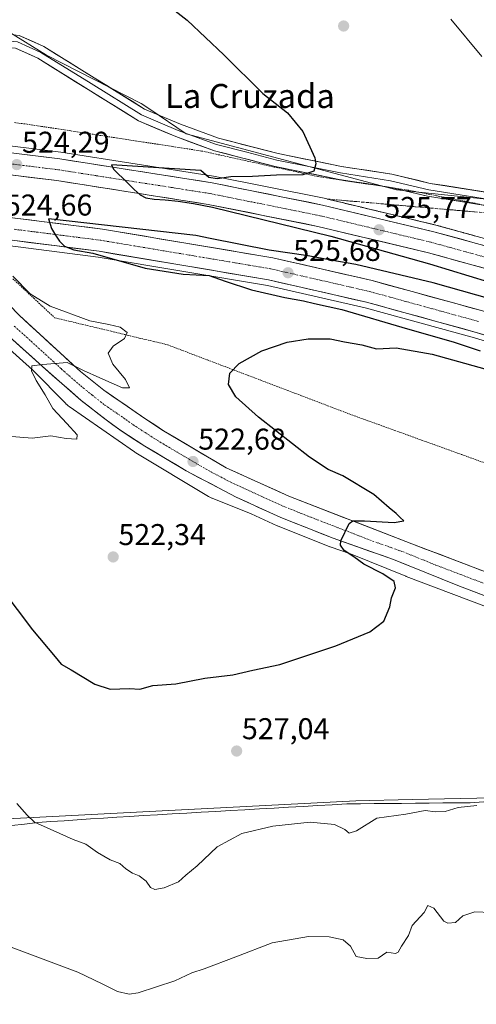
# Model space of a CAD drawing. Units: metres. Extents: x 596954 to 600401, y 4747622 to 4749985.
# Drawn here: x 599914 to 600066, y 4749172 to 4749500 of the extents above; entities that cross this region are included whole.
import ezdxf
from ezdxf.enums import TextEntityAlignment as Align

# ---------------------------------------------------------------- set-up
doc = ezdxf.new("R2010")
doc.units = ezdxf.units.M
doc.header["$MEASUREMENT"] = 0
for name, pattern in [('TRAZO_Y_PUNTO', [1, 0.5, -0.25, 0, -0.25]), ('TRAZOS', [0.75, 0.5, -0.25]), ('TRAZOSX2', [1.5, 1, -0.5])]:
    doc.linetypes.add(name, pattern=pattern)
for name, color, linetype, lineweight in [('Alambrada virtual', 2, 'TRAZOS', 0), ('Arbolado forestal CxS', 92, 'Continuous', 0), ('Arcén (en calzada doble)', 9, 'Continuous', 13), ('Carretera de calzada doble', 1, 'Continuous', 13), ('Carretera de calzada doble Cxs', 1, 'Continuous', 13), ('Carretera de calzada doble eje', 1, 'TRAZO_Y_PUNTO', 0), ('Carretera de calzada única', 19, 'Continuous', 13), ('Carretera de calzada única Cxs', 19, 'Continuous', 13), ('Carretera de calzada única eje', 19, 'TRAZO_Y_PUNTO', 0), ('Carátula', 7, 'Continuous', 5), ('Cultivos herbáceos CxS', 92, 'Continuous', 0), ('Curva de nivel maestra', 36, 'Continuous', 30), ('Curva de nivel normal', 36, 'Continuous', 0), ('Entidad de ámbito territorial', 19, 'Continuous', 0), ('Entidad de ámbito territorial CxS', 92, 'Continuous', 0), ('Layer 0', 7, 'Continuous', 0), ('Núcleo urbano CxS', 19, 'Continuous', 0), ('Punto de cota en terreno', 7, 'Continuous', 0), ('Rótulo de punto de cota en terreno', 19, 'Continuous', 0), ('Talud superficial', 39, 'TRAZOSX2', 0), ('Texto cartográfico', 19, 'Continuous', 0)]:
    doc.layers.add(name, color=color, linetype=linetype, lineweight=lineweight)
doc.styles.add('Arial', font='txt', dxfattribs={"height": 0.2})

# ---------------------------------------------------------------- blocks, each defined once
blk = doc.blocks.new('*U155')
at = {"layer": 'Cultivos herbáceos CxS', "color": 92, "linetype": 'Continuous', "lineweight": 0}
blk.add_polyline3d([(600112.14, 4749533.48, 540.89), (600114.96, 4749488.86, 535.73), (600119.74, 4749441.44, 534.62), (600105.81, 4749436.49, 531.97), (600105.81, 4749436.49, 531.97), (600039.44, 4749443.44, 525.5), (599969.35, 4749462.01, 523.59), (599957.18, 4749470.27, 522.59), (599954.29, 4749472.21, 522.32), (599922.74, 4749488.27, 520.75), (599910.24, 4749496.01, 520.09)], dxfattribs=at)
blk = doc.blocks.new('*U156')
at = {"layer": 'Núcleo urbano CxS', "color": 19, "linetype": 'Continuous', "lineweight": 0}
for points in [[(600104.3779, 4749291.2523, 526.7763), (600042.6637, 4749314.6527, 525.4327), (600042.5129, 4749314.7115, 525.43), (600024.1385, 4749322.1071, 524.8158), (600017.3587, 4749324.4957, 524.4703), (600017.2641, 4749324.5313, 524.4662), (599999.8141, 4749331.4513, 523.9037), (599999.6805, 4749331.5081, 523.9006), (599991.0301, 4749335.4333, 523.5948), (599977.9633, 4749340.6925, 523.0892), (599977.8889, 4749340.7229, 523.0869), (599977.4119, 4749340.9391, 523.071), (599976.9505, 4749341.1859, 523.045), (599976.8331, 4749341.2549, 523.0389), (599952.5935, 4749355.8051, 521.9863), (599952.2661, 4749356.0123, 521.9772), (599952.1445, 4749356.0951, 521.9751), (599930.3349, 4749371.2551, 520.7436), (599930.0307, 4749371.4773, 520.7264), (599929.6261, 4749371.8095, 520.7138), (599929.2441, 4749372.1673, 520.7145), (599929.1931, 4749372.2185, 520.7157), (599918.1141, 4749383.5001, 520.0438), (599908.3461, 4749392.2675, 519.5948)], [(599910.2427, 4749496.0079, 520.091), (599922.7391, 4749488.2717, 520.752), (599954.2895, 4749472.2139, 522.3199), (599957.1767, 4749470.2711, 522.5868), (599969.3461, 4749462.0083, 523.5856), (600039.4405, 4749443.4369, 525.5005), (600105.8113, 4749436.4935, 531.9717)]]:
    blk.add_polyline3d(points, dxfattribs=at)
blk = doc.blocks.new('*U179')
at = {"layer": 'Curva de nivel normal', "color": 36, "linetype": 'Continuous', "lineweight": 0}
blk.add_polyline3d([(600066.22, 4749238.27, 530), (600060.04, 4749237.62, 530), (600055.68, 4749236.32, 530), (600052.39, 4749236.19, 530), (600048.99, 4749236.71, 530), (600042.58, 4749235.48, 530), (600032.86, 4749234.12, 530), (600026.12, 4749229.94, 530), (600023.68, 4749229.09, 530), (600022.26, 4749230.34, 530), (600018.75, 4749232.05, 530), (600010.64, 4749232.82, 530), (599998.24, 4749231.4, 530), (599987.86, 4749228.96, 530), (599979.62, 4749224.54, 530), (599973.04, 4749218.19, 530), (599969.19, 4749215.14, 530), (599966.75, 4749212.89, 530), (599962.04, 4749210.92, 530), (599958.86, 4749210.32, 530), (599957.48, 4749211.01, 530), (599955.95, 4749213.1, 530), (599953.65, 4749214.92, 530), (599951.47, 4749215.8, 530), (599949.22, 4749217.27, 530), (599947.26, 4749219.02, 530), (599944.05, 4749220.27, 530), (599939.78, 4749222.72, 530), (599935.91, 4749225.46, 530), (599931.7, 4749227.01, 530), (599927.24, 4749229.02, 530), (599918.74, 4749232.74, 530), (599916.35, 4749235.14, 530), (599912.93, 4749238.99, 530)], dxfattribs=at)
blk = doc.blocks.new('*U182')
at = {"layer": 'Curva de nivel normal', "color": 36, "linetype": 'Continuous', "lineweight": 0}
blk.add_polyline3d([(599909.23, 4749191.75, 535), (599933.18, 4749182.82, 535), (599941.39, 4749178.96, 535), (599946.43, 4749176.33, 535), (599950.35, 4749175.52, 535), (599953.35, 4749175.9, 535), (599965.55, 4749179.91, 535), (599971.22, 4749182.55, 535), (599975.31, 4749183.87, 535), (599985.93, 4749187.89, 535), (599997.98, 4749192.59, 535), (600010.13, 4749194.64, 535), (600016.96, 4749194.57, 535), (600021.62, 4749193.59, 535), (600024.16, 4749191.47, 535), (600025.96, 4749188, 535), (600029.54, 4749187.39, 535), (600033.33, 4749187.43, 535), (600036.2, 4749189.43, 535), (600039.11, 4749188.99, 535), (600040.02, 4749189.43, 535), (600041.1, 4749191.52, 535), (600043.45, 4749194.98, 535), (600044.66, 4749198.36, 535), (600048.62, 4749202.67, 535), (600049.93, 4749204.96, 535), (600051.91, 4749204.13, 535), (600055.23, 4749199.8, 535), (600056.58, 4749199.12, 535), (600059.13, 4749199.39, 535), (600061.55, 4749201.57, 535), (600065.52, 4749202.89, 535), (600076.39, 4749202.46, 535)], dxfattribs=at)
blk = doc.blocks.new('*U205')
at = {"layer": 'Curva de nivel maestra', "color": 36, "linetype": 'Continuous', "lineweight": 30}
blk.add_polyline3d([(599902.39, 4749317.65, 525), (599918.16, 4749296.86, 525), (599925.62, 4749287.86, 525), (599927.69, 4749285.41, 525), (599930.99, 4749283.5, 525), (599938.92, 4749278.77, 525), (599944.05, 4749277.1, 525), (599950.48, 4749277.28, 525), (599953.88, 4749277.02, 525), (599958.22, 4749278.25, 525), (599965.88, 4749278.84, 525), (599975.55, 4749280.77, 525), (599984.88, 4749281.84, 525), (599991.55, 4749283.38, 525), (600000.55, 4749285.28, 525), (600019.22, 4749291.48, 525), (600030.55, 4749296.18, 525), (600035.24, 4749299.73, 525), (600037.27, 4749304.52, 525), (600037.81, 4749307.52, 525), (600039.14, 4749310.8, 525), (600038.67, 4749312.98, 525), (600034.91, 4749315.52, 525), (600028.57, 4749318.76, 525), (600025.24, 4749321.12, 525), (600022.04, 4749323.3, 525), (600020.83, 4749325.01, 525), (600020.9, 4749326.44, 525), (600023.69, 4749332.28, 525), (600024.91, 4749333.13, 525), (600028.76, 4749333.12, 525), (600038.66, 4749332.54, 525), (600041.92, 4749333.19, 525), (600040.71, 4749334.24, 525), (600039.34, 4749335.6, 525), (600037.05, 4749337.43, 525), (600031.91, 4749341.88, 525), (600021.53, 4749348.17, 525), (600016.62, 4749350.26, 525), (600010.42, 4749354.4, 525), (599993.45, 4749367.65, 525), (599985.9, 4749374.43, 525), (599983.42, 4749378.52, 525), (599983.85, 4749382.34, 525), (599987.03, 4749385.58, 525), (599994.6, 4749389.8, 525), (600003.04, 4749392.7, 525), (600010.01, 4749393.74, 525), (600017.38, 4749393.72, 525), (600022.16, 4749392.82, 525), (600027.92, 4749391.82, 525), (600032.81, 4749390.45, 525), (600039.31, 4749390.79, 525), (600051.29, 4749388.63, 525), (600082.47, 4749380.02, 525)], dxfattribs=at)
blk = doc.blocks.new('5PATER')
at = {"layer": 'Carátula', "linetype": 'Continuous', "lineweight": 5}
h = blk.add_hatch(color=250, dxfattribs=at)
edge = h.paths.add_edge_path()
edge.add_ellipse((0, 0.01), major_axis=(-1.33, -1.34), ratio=0.999422, start_angle=0, end_angle=360)

msp = doc.modelspace()

# ---------------------------------------------------------------- linework, layer by layer
at = {"layer": 'Alambrada virtual', "color": 2, "linetype": 'TRAZOS', "lineweight": 0}
for points in [[(600067.08, 4749438.64, 527.77), (600062.3, 4749439.58, 527.39), (600057.52, 4749440.51, 526.91), (600052.74, 4749441.45, 526.48), (600047.97, 4749442.38, 526.45), (600043.19, 4749443.32, 526.35), (600038.91, 4749443.96, 526.12), (600034.62, 4749444.61, 525.82), (600030.34, 4749445.25, 525.43), (600026.06, 4749445.89, 525.19), (600021.78, 4749446.53, 525.16), (600017.49, 4749447.18, 525.17), (600013.21, 4749447.82, 525.07), (600008.37, 4749448.88, 524.94), (600003.53, 4749449.95, 524.85), (599998.69, 4749451.01, 524.72), (599993.86, 4749452.08, 524.54), (599989.02, 4749453.14, 524.35), (599984.18, 4749454.2, 524.22), (599979.34, 4749455.27, 524.09), (599974.5, 4749456.33, 523.85), (599969.65, 4749457.08, 523.68), (599964.8, 4749457.82, 523.64), (599959.95, 4749458.57, 523.58), (599955.1, 4749459.31, 523.71), (599950.25, 4749460.06, 523.71), (599945.41, 4749460.81, 523.76), (599940.56, 4749461.55, 523.54), (599935.71, 4749462.3, 523.32), (599930.86, 4749463.04, 523.06), (599926.01, 4749463.79, 523.04), (599921.16, 4749464.53, 523.04), (599916.31, 4749465.28, 522.66), (599912.11, 4749465.8, 522.57)], [(599911.57, 4749413.81, 519.48), (599915.05, 4749410.56, 519.61), (599918.53, 4749407.31, 519.55), (599922, 4749404.06, 519.52), (599925.48, 4749400.81, 519.54), (599930.18, 4749399.68, 519.67), (599934.89, 4749398.56, 519.61), (599939.59, 4749397.43, 519.76), (599944.29, 4749396.31, 519.86), (599948.99, 4749395.18, 519.99), (599953.7, 4749394.05, 520.16), (599958.4, 4749392.93, 520.47), (599963.1, 4749391.8, 521.28), (599967.55, 4749390.11, 522.5), (599971.99, 4749388.42, 522.82), (599976.44, 4749386.73, 523.28), (599980.89, 4749385.04, 524.01), (599985.34, 4749383.35, 525.12), (599989.78, 4749381.66, 526.11), (599994.23, 4749379.97, 527.08), (599998.68, 4749378.27, 527.8), (600003.12, 4749376.58, 528.16), (600007.57, 4749374.89, 528.54), (600012.02, 4749373.2, 528.7), (600016.47, 4749371.51, 528.76), (600020.91, 4749369.82, 528.89), (600025.36, 4749368.13, 528.97), (600029.84, 4749366.51, 528.96), (600034.32, 4749364.9, 529.04), (600038.8, 4749363.28, 529.2), (600043.29, 4749361.67, 529.33), (600047.77, 4749360.05, 529.41), (600052.25, 4749358.43, 529.55), (600056.73, 4749356.82, 529.7), (600061.21, 4749355.2, 529.88), (600065.69, 4749353.58, 529.9), (600070.18, 4749351.97, 529.79)]]:
    msp.add_polyline3d(points, dxfattribs=at)
at = {"layer": 'Arbolado forestal CxS', "color": 92, "linetype": 'Continuous', "lineweight": 0}
for points in [[(599429.63, 4749135.65, 552.27), (599527.81, 4749193.18, 542.32), (599548.09, 4749192.64, 539.03), (599611.44, 4749196.25, 525.89), (599644.43, 4749198.55, 520.16), (599668.4, 4749200.85, 521.62), (599682.21, 4749198.55, 522.86), (599748, 4749204.6, 525.8), (599886.03, 4749232.61, 532.08), (600025.89, 4749239.83, 529.53), (600044.7, 4749240.28, 529.72), (600071.67, 4749240.92, 530.41), (600109.42, 4749239.69, 532.8), (600112.73, 4749203.56, 537.82), (600133.46, 4749156.22, 545.36)], [(599668.4, 4749200.85, 521.62), (599682.21, 4749198.55, 522.86), (599748, 4749204.6, 525.8), (599886.03, 4749232.61, 532.08), (600025.89, 4749239.83, 529.53), (600044.7, 4749240.28, 529.72), (600071.67, 4749240.92, 530.41), (600109.42, 4749239.69, 532.8)]]:
    msp.add_polyline3d(points, dxfattribs=at)
at = {"layer": 'Arcén (en calzada doble)', "color": 9, "linetype": 'Continuous', "lineweight": 13}
for points in [[(599860.29, 4749464.23), (599880.12, 4749461.8), (599927.6, 4749455.99), (599978.39, 4749448.01), (600015.32, 4749440.59), (600052.5, 4749431.68), (600080.14, 4749424.07), (600116.41, 4749412.4), (600158.48, 4749397.67), (600187.76, 4749386.06), (600230.03, 4749367.22), (600270, 4749347.4), (600302.57, 4749329.72), (600330.69, 4749312.9), (600359.64, 4749293.97), (600366.43, 4749289.16)], [(600367.01, 4749249.25), (600345.12, 4749264.1), (600299.76, 4749293.25), (600265.12, 4749313.05), (600221.46, 4749335.34), (600182.76, 4749353.01), (600145.71, 4749367.83), (600104.05, 4749382.19), (600065.44, 4749394.07), (600029, 4749404.08), (599996.44, 4749411.55), (599940.05, 4749421.01), (599899.46, 4749426.17), (599890.09, 4749427.35)]]:
    msp.add_lwpolyline(points, dxfattribs=at)
at = {"layer": 'Carretera de calzada doble', "color": 1, "linetype": 'Continuous', "lineweight": 13}
for points in [[(600366.47, 4749286.31), (600358.33, 4749292.08), (600329.48, 4749310.94), (600301.44, 4749327.72), (600268.94, 4749345.35), (600229.05, 4749365.14), (600186.87, 4749383.93), (600157.67, 4749395.51), (600115.67, 4749410.22), (600079.5, 4749421.88), (600051.92, 4749429.46), (600014.83, 4749438.34), (599977.98, 4749445.75), (599927.28, 4749453.71), (599881.93, 4749459.26)], [(599887.67, 4749451.22), (599926.28, 4749446.49), (599976.71, 4749438.57), (600013.26, 4749431.22), (600050.1, 4749422.4), (600077.41, 4749414.89), (600113.35, 4749403.31), (600155.12, 4749388.68), (600184.05, 4749377.22), (600225.94, 4749358.54), (600265.57, 4749338.89), (600297.82, 4749321.39), (600325.6, 4749304.76), (600354.23, 4749286.05), (600366.6, 4749277.28)], [(600366.84, 4749260.7), (600350.3, 4749271.93), (600304.62, 4749301.26), (600269.57, 4749321.3), (600225.53, 4749343.8), (600186.44, 4749361.64), (600148.98, 4749376.61), (600106.96, 4749391.11), (600068.05, 4749403.08), (600031.28, 4749413.18), (599998.26, 4749420.76), (599941.42, 4749430.3), (599892.85, 4749436.46)], [(599898.11, 4749428.29), (599940.33, 4749422.93), (599996.82, 4749413.44), (600029.46, 4749405.96), (600065.98, 4749395.93), (600104.64, 4749384.04), (600146.37, 4749369.64), (600183.51, 4749354.79), (600222.3, 4749337.09), (600266.03, 4749314.75), (600300.76, 4749294.9), (600346.19, 4749265.72), (600366.97, 4749251.62)]]:
    msp.add_lwpolyline(points, dxfattribs=at)
at = {"layer": 'Carretera de calzada doble Cxs', "color": 1, "linetype": 'Continuous', "lineweight": 13}
for points in [[(599913.68, 4749455.38, 524.26), (599918.21, 4749454.82, 524.36), (599922.75, 4749454.27, 524.49), (599927.28, 4749453.71, 524.62), (599931.89, 4749452.99, 524.72), (599936.5, 4749452.26, 524.78), (599941.11, 4749451.54, 524.86), (599945.72, 4749450.82, 524.87), (599950.33, 4749450.09, 524.93), (599954.93, 4749449.37, 525.06), (599959.54, 4749448.64, 525.19), (599964.15, 4749447.92, 525.25), (599968.76, 4749447.2, 525.27), (599973.37, 4749446.47, 525.12), (599977.98, 4749445.75, 524.95), (599982.59, 4749444.82, 525.15), (599987.19, 4749443.9, 525.29), (599991.8, 4749442.97, 525.41), (599996.41, 4749442.05, 525.44), (600001.01, 4749441.12, 525.52), (600005.62, 4749440.19, 525.54), (600010.22, 4749439.27, 525.56), (600014.83, 4749438.34, 525.56), (600019.47, 4749437.23, 525.62), (600024.1, 4749436.12, 525.69), (600028.74, 4749435.01, 525.77), (600033.38, 4749433.9, 525.87), (600038.01, 4749432.79, 525.92), (600042.65, 4749431.68, 525.89), (600047.28, 4749430.57, 525.9), (600051.92, 4749429.46, 525.94), (600056.52, 4749428.2, 526.02), (600061.11, 4749426.93, 526.01), (600065.71, 4749425.67, 525.99), (600070.31, 4749424.41, 526.06)], [(600068.31, 4749417.39, 525.58), (600063.76, 4749418.65, 525.6), (600059.2, 4749419.9, 525.46), (600054.65, 4749421.15, 525.43), (600050.1, 4749422.4, 525.46), (600045.5, 4749423.5, 525.58), (600040.89, 4749424.61, 525.48), (600036.29, 4749425.71, 525.34), (600031.68, 4749426.81, 525.32), (600027.08, 4749427.91, 525.39), (600022.47, 4749429.02, 525.3), (600017.87, 4749430.12, 525.22), (600013.26, 4749431.22, 525.18), (600008.69, 4749432.14, 525.17), (600004.12, 4749433.06, 525.17), (599999.55, 4749433.98, 525.17), (599994.99, 4749434.9, 525.11), (599990.42, 4749435.81, 525.07), (599985.85, 4749436.73, 525.04), (599981.28, 4749437.65, 524.97), (599976.71, 4749438.57, 524.91), (599972.13, 4749439.29, 525.01), (599967.54, 4749440.01, 524.86), (599962.96, 4749440.73, 524.79), (599958.37, 4749441.45, 524.7), (599953.79, 4749442.17, 524.64), (599949.2, 4749442.89, 524.64), (599944.62, 4749443.61, 524.65), (599940.03, 4749444.33, 524.51), (599935.45, 4749445.05, 524.38), (599930.86, 4749445.77, 524.25), (599926.28, 4749446.49, 524.2), (599921.45, 4749447.08, 524.17), (599916.63, 4749447.67, 524.14), (599911.8, 4749448.26, 524.12)], [(599912.28, 4749434, 524.65), (599917.14, 4749433.38, 524.84), (599921.99, 4749432.76, 525.01), (599926.85, 4749432.15, 525.04), (599931.71, 4749431.53, 524.96), (599936.56, 4749430.92, 525.01), (599941.42, 4749430.3, 525.09), (599946.16, 4749429.51, 525.11), (599950.89, 4749428.71, 525.33), (599955.63, 4749427.92, 525.36), (599960.37, 4749427.12, 525.26), (599965.1, 4749426.33, 525.31), (599969.84, 4749425.53, 525.31), (599974.58, 4749424.74, 525.12), (599979.31, 4749423.94, 525.06), (599984.05, 4749423.15, 525.23), (599988.79, 4749422.35, 525.25), (599993.52, 4749421.56, 525.2), (599998.26, 4749420.76, 525.26), (600002.98, 4749419.68, 525.44), (600007.69, 4749418.59, 525.56), (600012.41, 4749417.51, 525.46), (600017.13, 4749416.43, 525.48), (600021.85, 4749415.35, 525.57), (600026.56, 4749414.26, 525.82), (600031.28, 4749413.18, 526.11), (600035.88, 4749411.92, 525.79), (600040.47, 4749410.66, 525.84), (600045.07, 4749409.39, 525.94), (600049.67, 4749408.13, 526.05), (600054.26, 4749406.87, 525.96), (600058.86, 4749405.61, 525.87), (600063.45, 4749404.34, 525.95), (600068.05, 4749403.08, 526.09)], [(600070.28, 4749394.61, 525.76), (600065.98, 4749395.93, 525.73), (600061.42, 4749397.18, 525.66), (600056.85, 4749398.44, 525.74), (600052.29, 4749399.69, 525.71), (600047.72, 4749400.95, 525.63), (600043.16, 4749402.2, 525.59), (600038.59, 4749403.45, 525.67), (600034.03, 4749404.71, 525.64), (600029.46, 4749405.96, 525.57), (600024.8, 4749407.03, 525.51), (600020.13, 4749408.1, 525.52), (600015.47, 4749409.17, 525.46), (600010.81, 4749410.23, 525.41), (600006.15, 4749411.3, 525.42), (600001.48, 4749412.37, 525.46), (599996.82, 4749413.44, 525.48), (599992.11, 4749414.23, 525.41), (599987.41, 4749415.02, 525.32), (599982.7, 4749415.81, 525.19), (599977.99, 4749416.6, 524.98), (599973.28, 4749417.39, 525.12), (599968.58, 4749418.19, 525.24), (599963.87, 4749418.98, 525.2), (599959.16, 4749419.77, 525.15), (599954.45, 4749420.56, 525.1), (599949.75, 4749421.35, 525.04), (599945.04, 4749422.14, 524.99), (599940.33, 4749422.93, 524.96), (599935.64, 4749423.53, 524.91), (599930.95, 4749424.12, 524.83), (599926.26, 4749424.72, 524.77), (599921.57, 4749425.31, 524.69), (599916.87, 4749425.91, 524.68), (599912.18, 4749426.5, 524.6)]]:
    msp.add_polyline3d(points, dxfattribs=at)
at = {"layer": 'Carretera de calzada doble eje', "color": 1, "linetype": 'TRAZO_Y_PUNTO', "lineweight": 0}
for points in [[(599896.19, 4749453.84), (599926.78, 4749450.09), (599939.39, 4749448.11), (599964.73, 4749444.14), (599977.35, 4749442.16), (599986.48, 4749440.32), (600014.05, 4749434.77), (600023.26, 4749432.57), (600041.8, 4749428.13), (600051.01, 4749425.93), (600064.67, 4749422.17), (600078.46, 4749418.38)], [(599912.05, 4749430.26), (599919.53, 4749429.32), (599933.39, 4749427.56), (599940.89, 4749426.6), (599955.08, 4749424.23), (599973.78, 4749421.09), (599990.44, 4749418.3), (599997.53, 4749417.09), (600014.05, 4749413.31), (600030.37, 4749409.57), (600057.82, 4749402.02), (600067.01, 4749399.5)]]:
    msp.add_lwpolyline(points, dxfattribs=at)
at = {"layer": 'Carretera de calzada única', "color": 19, "linetype": 'Continuous', "lineweight": 13}
for points in [[(599892.32, 4749424.65), (599899.37, 4749416.34), (599913.76, 4749401.49), (599934.07, 4749382.93), (599941.85, 4749376.67), (599955.87, 4749367.04), (599961.8, 4749363.11), (599982.69, 4749350.82), (600003.6, 4749341.33), (600044.55, 4749325.5), (600141.16, 4749288.74), (600216.53, 4749260.34), (600302.28, 4749227.04), (600326.64, 4749216.43), (600343.62, 4749207.84), (600367.84, 4749192.63)], [(600106.53, 4749294.33), (600099.12, 4749297.02), (600076.8, 4749305.21), (600060.42, 4749311.35), (600038.41, 4749320.26), (600018.37, 4749327.32), (600000.92, 4749334.24), (599986, 4749341.01), (599969.3, 4749349.83), (599955.57, 4749358.02), (599947.19, 4749363.43), (599942.66, 4749366.74), (599934.32, 4749373.26), (599921.48, 4749384.51), (599910.35, 4749394.5), (599897.48, 4749407.64), (599891.04, 4749414.88)]]:
    msp.add_lwpolyline(points, dxfattribs=at)
at = {"layer": 'Carretera de calzada única Cxs', "color": 19, "linetype": 'Continuous', "lineweight": 13}
for points in [[(599913.76, 4749401.49, 518.72), (599917.15, 4749398.4, 518.88), (599920.53, 4749395.3, 519.03), (599923.92, 4749392.21, 519.21), (599927.3, 4749389.12, 519.49), (599930.69, 4749386.02, 519.63), (599934.07, 4749382.93, 519.89), (599937.96, 4749379.8, 520.1), (599941.85, 4749376.67, 520.38), (599945.36, 4749374.26, 520.55), (599948.86, 4749371.86, 520.72), (599952.37, 4749369.45, 520.94), (599955.87, 4749367.04, 521.19), (599958.84, 4749365.08, 521.35), (599961.8, 4749363.11, 521.58), (599965.98, 4749360.65, 521.78), (599970.16, 4749358.19, 522.12), (599974.33, 4749355.74, 522.42), (599978.51, 4749353.28, 522.66), (599982.69, 4749350.82, 522.95), (599986.87, 4749348.92, 523.16), (599991.05, 4749347.02, 523.36), (599995.24, 4749345.13, 523.59), (599999.42, 4749343.23, 523.79), (600003.6, 4749341.33, 523.97), (600008.15, 4749339.57, 524.16), (600012.7, 4749337.81, 524.35), (600017.25, 4749336.05, 524.5), (600021.8, 4749334.29, 524.73), (600026.35, 4749332.54, 524.94), (600030.9, 4749330.78, 525.06), (600035.45, 4749329.02, 525.3), (600040, 4749327.26, 525.48), (600044.55, 4749325.5, 525.61), (600049.15, 4749323.75, 525.8), (600053.75, 4749322, 525.88), (600058.35, 4749320.25, 525.97), (600062.95, 4749318.5, 526.14), (600067.55, 4749316.75, 526.18)], [(600068.61, 4749308.28, 526.24), (600064.52, 4749309.82, 526.15), (600060.42, 4749311.35, 526.06), (600056.02, 4749313.13, 526.02), (600051.62, 4749314.91, 525.92), (600047.21, 4749316.7, 525.76), (600042.81, 4749318.48, 525.71), (600038.41, 4749320.26, 525.53), (600034.4, 4749321.67, 525.41), (600030.39, 4749323.08, 525.3), (600026.39, 4749324.5, 525.15), (600022.38, 4749325.91, 524.96), (600018.37, 4749327.32, 524.75), (600014.01, 4749329.05, 524.62), (600009.65, 4749330.78, 524.46), (600005.28, 4749332.51, 524.34), (600000.92, 4749334.24, 524.18), (599997.19, 4749335.93, 524.01), (599993.46, 4749337.63, 523.89), (599989.73, 4749339.32, 523.74), (599986, 4749341.01, 523.55), (599981.83, 4749343.22, 523.4), (599977.65, 4749345.42, 523.13), (599973.48, 4749347.63, 522.96), (599969.3, 4749349.83, 522.8), (599965.87, 4749351.88, 522.6), (599962.44, 4749353.93, 522.46), (599959, 4749355.97, 522.19), (599955.57, 4749358.02, 522), (599951.38, 4749360.73, 521.74), (599947.19, 4749363.43, 521.56), (599944.93, 4749365.09, 521.38), (599942.66, 4749366.74, 521.24), (599939.88, 4749368.91, 521.08), (599937.1, 4749371.09, 520.88), (599934.32, 4749373.26, 520.77), (599931.11, 4749376.07, 520.57), (599927.9, 4749378.89, 520.37), (599924.69, 4749381.7, 520.14), (599921.48, 4749384.51, 520.01), (599917.77, 4749387.84, 519.78), (599914.06, 4749391.17, 519.55), (599910.35, 4749394.5, 519.36)]]:
    msp.add_polyline3d(points, dxfattribs=at)
at = {"layer": 'Carretera de calzada única eje', "color": 19, "linetype": 'TRAZO_Y_PUNTO', "lineweight": 0}
msp.add_lwpolyline([(599912.05, 4749397.99), (599917.62, 4749393), (599927.78, 4749383.72), (599934.19, 4749378.09), (599938.08, 4749374.96), (599942.25, 4749371.69), (599949.26, 4749366.89), (599951.53, 4749365.23), (599955.73, 4749362.52), (599958.69, 4749360.57), (599965.55, 4749356.47), (599976, 4749350.32), (599984.35, 4749345.91), (599994.8, 4749341.17), (600002.26, 4749337.77), (600010.98, 4749334.32), (600031.46, 4749326.41), (600041.48, 4749322.88), (600052.48, 4749318.43), (600075.51, 4749309.67)], dxfattribs=at)
at = {"layer": 'Cultivos herbáceos CxS', "color": 92, "linetype": 'Continuous', "lineweight": 0}
for points in [[(599868.13, 4749496.69, 516.71), (599874.54, 4749496.01, 517.46), (599888.82, 4749496.01, 518.7), (599900.13, 4749496.01, 519.53), (599910.24, 4749496.01, 520.09), (599922.74, 4749488.27, 520.75), (599954.29, 4749472.21, 522.32), (599957.18, 4749470.27, 522.59), (599969.35, 4749462.01, 523.59), (600039.44, 4749443.44, 525.5), (600105.81, 4749436.49, 531.97), (600119.74, 4749441.44, 534.62)], [(599908.35, 4749392.27, 519.59), (599918.11, 4749383.5, 520.04), (599929.19, 4749372.22, 520.72), (599929.24, 4749372.17, 520.71), (599929.63, 4749371.81, 520.71), (599930.03, 4749371.48, 520.73), (599930.33, 4749371.26, 520.74), (599952.14, 4749356.1, 521.98), (599952.27, 4749356.01, 521.98), (599952.59, 4749355.81, 521.99), (599976.83, 4749341.25, 523.04), (599976.95, 4749341.19, 523.05), (599977.41, 4749340.94, 523.07), (599977.89, 4749340.72, 523.09), (599977.96, 4749340.69, 523.09), (599991.03, 4749335.43, 523.59), (599999.68, 4749331.51, 523.9), (599999.81, 4749331.45, 523.9), (600017.26, 4749324.53, 524.47), (600017.36, 4749324.5, 524.47), (600024.14, 4749322.11, 524.82), (600042.51, 4749314.71, 525.43), (600042.66, 4749314.65, 525.43), (600104.38, 4749291.25, 526.78)], [(600104.38, 4749291.25, 526.78), (600042.66, 4749314.65, 525.43), (600042.51, 4749314.71, 525.43), (600024.14, 4749322.11, 524.82), (600017.36, 4749324.5, 524.47), (600017.26, 4749324.53, 524.47), (599999.81, 4749331.45, 523.9), (599999.68, 4749331.51, 523.9), (599991.03, 4749335.43, 523.59), (599977.96, 4749340.69, 523.09), (599977.89, 4749340.72, 523.09), (599977.41, 4749340.94, 523.07), (599976.95, 4749341.19, 523.05), (599976.83, 4749341.25, 523.04), (599952.59, 4749355.81, 521.99), (599952.27, 4749356.01, 521.98), (599952.14, 4749356.1, 521.98), (599930.33, 4749371.26, 520.74), (599930.03, 4749371.48, 520.73), (599929.63, 4749371.81, 520.71), (599929.24, 4749372.17, 520.71), (599929.19, 4749372.22, 520.72), (599918.11, 4749383.5, 520.04), (599908.35, 4749392.27, 519.59)], [(599668.4, 4749200.85, 521.62), (599682.21, 4749198.55, 522.86), (599748, 4749204.6, 525.8), (599886.03, 4749232.61, 532.08), (600025.89, 4749239.83, 529.53), (600044.7, 4749240.28, 529.72), (600071.67, 4749240.92, 530.41), (600109.42, 4749239.69, 532.8)], [(600071.67, 4749240.92, 530.41), (600044.7, 4749240.28, 529.72), (600025.89, 4749239.83, 529.53), (599886.03, 4749232.61, 532.08)]]:
    msp.add_polyline3d(points, dxfattribs=at)
at = {"layer": 'Curva de nivel maestra', "color": 36, "linetype": 'Continuous', "lineweight": 30}
for points in [[(599958.27, 4749508.94, 525), (599969.64, 4749499.92, 525), (599981.88, 4749488.42, 525), (599994.9, 4749475.52, 525), (600003.07, 4749469.04, 525), (600008.23, 4749462.87, 525), (600012.23, 4749454.11, 525), (600012.57, 4749452.05, 525), (600011.88, 4749449.64, 525), (600008.2, 4749448.38, 525), (599999.44, 4749448.34, 525), (599991.44, 4749447.9, 525), (599984.22, 4749447.7, 525), (599979.72, 4749447.11, 525), (599976.87, 4749447.47, 525), (599974.22, 4749449.86, 525), (599944.43, 4749451.77, 525), (599945.13, 4749450.28, 525), (599949.83, 4749445.78, 525), (599952.05, 4749443.5, 525), (599953.95, 4749441.7, 525), (599955.94, 4749440.72, 525), (599958.68, 4749440.34, 525), (599962.3, 4749440.07, 525), (599966.62, 4749439.58, 525), (599971.77, 4749438.83, 525), (599978.14, 4749437.68, 525), (600017.55, 4749427.94, 525), (600050.4, 4749418.75, 525), (600089.72, 4749406.77, 525)], [(600100.47, 4749398.64, 525), (600051.61, 4749412.45, 525), (600025.93, 4749418.48, 525), (600017.51, 4749419.94, 525), (600010.02, 4749421.42, 525), (599996.97, 4749423.27, 525), (599977.36, 4749427.19, 525), (599972.53, 4749428.17, 525), (599923.42, 4749433.7, 525), (599924.48, 4749430.56, 525), (599925.78, 4749428.27, 525), (599927.09, 4749426.31, 525), (599928.79, 4749424.65, 525), (599931.9, 4749423.4, 525), (599938.21, 4749422.3, 525), (599955.68, 4749417.32, 525), (599968.29, 4749415.33, 525), (599976.98, 4749414.88, 525), (599982.36, 4749412.99, 525), (599991.12, 4749410.07, 525), (600002.24, 4749407.54, 525), (600008.46, 4749406.48, 525), (600012.11, 4749405.55, 525), (600021.22, 4749403.56, 525), (600043.16, 4749397.07, 525), (600058.34, 4749392.81, 525), (600067.28, 4749389.82, 525)]]:
    msp.add_polyline3d(points, dxfattribs=at)
at = {"layer": 'Curva de nivel normal', "color": 36, "linetype": 'Continuous', "lineweight": 0}
for points in [[(600067.93, 4749487.84, 530), (600057.58, 4749500.3, 530)], [(599911.56, 4749414.63, 520), (599917.38, 4749408.78, 520), (599923.96, 4749404.7, 520), (599937.24, 4749399.76, 520), (599943.55, 4749398.54, 520), (599947.34, 4749397.64, 520), (599949.69, 4749395.92, 520), (599948.8, 4749393.91, 520), (599944.97, 4749391.34, 520), (599943.38, 4749388.95, 520), (599944.88, 4749385.29, 520), (599949.13, 4749380.24, 520), (599950.41, 4749377.49, 520), (599948.1, 4749377.46, 520), (599940.55, 4749380.76, 520), (599935.12, 4749383.2, 520), (599929.72, 4749385.89, 520), (599921.58, 4749385.2, 520), (599917.88, 4749384.79, 520), (599917.74, 4749383.08, 520), (599919.3, 4749379.94, 520), (599922.31, 4749375.12, 520), (599924.93, 4749370.57, 520), (599929.59, 4749365.54, 520), (599932.97, 4749361.76, 520), (599932.9, 4749360.34, 520), (599929.35, 4749360.55, 520), (599924.27, 4749361.42, 520), (599918.03, 4749360.67, 520), (599908.44, 4749361.43, 520)]]:
    msp.add_polyline3d(points, dxfattribs=at)
at = {"layer": 'Entidad de ámbito territorial', "color": 19, "linetype": 'Continuous', "lineweight": 0}
msp.add_polyline3d([(600068.55, 4749239.6, 529.97), (600064.02, 4749239.26, 529.87), (600059.45, 4749239.21, 529.67), (600054.88, 4749239.17, 529.47), (600050.3, 4749239.12, 529.36), (600045.73, 4749239.08, 529.36), (600041.16, 4749239.03, 529.27), (600036.59, 4749238.99, 529.13), (600032.01, 4749238.94, 529.08), (600027.44, 4749238.9, 529.06), (600022.87, 4749238.85, 529.1), (600018.02, 4749238.57, 529.12), (600013.17, 4749238.3, 529.17), (600008.32, 4749238.02, 529.19), (600003.47, 4749237.75, 529.16), (599998.62, 4749237.47, 529.15), (599993.77, 4749237.2, 529.09), (599988.92, 4749236.92, 528.97), (599984.07, 4749236.65, 528.85), (599979.22, 4749236.37, 528.7), (599974.37, 4749236.1, 528.48), (599969.52, 4749235.82, 528.24), (599964.67, 4749235.55, 528.05), (599959.82, 4749235.27, 527.89), (599954.99, 4749235, 527.78), (599950.6, 4749234.71, 527.83), (599946.21, 4749234.41, 527.86), (599941.81, 4749234.12, 528.1), (599937.42, 4749233.83, 528.43), (599933.03, 4749233.54, 528.77), (599928.63, 4749233.24, 529.09), (599924.24, 4749232.95, 529.4), (599919.85, 4749232.66, 529.83), (599915.48, 4749232.15, 530.43), (599911.11, 4749231.63, 530.93)], dxfattribs=at)
msp.add_polyline3d([(600068.55, 4749239.6, 529.97), (600064.02, 4749239.26, 529.87), (600059.45, 4749239.21, 529.67), (600054.88, 4749239.17, 529.47), (600050.3, 4749239.12, 529.36), (600045.73, 4749239.08, 529.36), (600041.16, 4749239.03, 529.27), (600036.59, 4749238.99, 529.13), (600032.01, 4749238.94, 529.08), (600027.44, 4749238.9, 529.06), (600022.87, 4749238.85, 529.1), (600018.02, 4749238.57, 529.12), (600013.17, 4749238.3, 529.17), (600008.32, 4749238.02, 529.19), (600003.47, 4749237.75, 529.16), (599998.62, 4749237.47, 529.15), (599993.77, 4749237.2, 529.09), (599988.92, 4749236.92, 528.97), (599984.07, 4749236.65, 528.85), (599979.22, 4749236.37, 528.7), (599974.37, 4749236.1, 528.48), (599969.52, 4749235.82, 528.24), (599964.67, 4749235.55, 528.05), (599959.82, 4749235.27, 527.89), (599954.99, 4749235, 527.78), (599950.6, 4749234.71, 527.83), (599946.21, 4749234.41, 527.86), (599941.81, 4749234.12, 528.1), (599937.42, 4749233.83, 528.43), (599933.03, 4749233.54, 528.77), (599928.63, 4749233.24, 529.09), (599924.24, 4749232.95, 529.4), (599919.85, 4749232.66, 529.83), (599915.48, 4749232.15, 530.43), (599911.11, 4749231.63, 530.93)], dxfattribs=at)
at = {"layer": 'Entidad de ámbito territorial CxS', "color": 92, "linetype": 'Continuous', "lineweight": 0}
for points in [[(600068.55, 4749239.6, 529.97), (600064.02, 4749239.26, 529.87), (600059.45, 4749239.21, 529.67), (600054.88, 4749239.17, 529.47), (600050.3, 4749239.12, 529.36), (600045.73, 4749239.08, 529.36), (600041.16, 4749239.03, 529.27), (600036.59, 4749238.99, 529.13), (600032.01, 4749238.94, 529.08), (600027.44, 4749238.9, 529.06), (600022.87, 4749238.85, 529.1), (600018.02, 4749238.57, 529.12), (600013.17, 4749238.3, 529.17), (600008.32, 4749238.02, 529.19), (600003.47, 4749237.75, 529.16), (599998.62, 4749237.47, 529.15), (599993.77, 4749237.2, 529.09), (599988.92, 4749236.92, 528.97), (599984.07, 4749236.65, 528.85), (599979.22, 4749236.37, 528.7), (599974.37, 4749236.1, 528.48), (599969.52, 4749235.82, 528.24), (599964.67, 4749235.55, 528.05), (599959.82, 4749235.27, 527.89), (599954.99, 4749235, 527.78), (599950.6, 4749234.71, 527.83), (599946.21, 4749234.41, 527.86), (599941.81, 4749234.12, 528.1), (599937.42, 4749233.83, 528.43), (599933.03, 4749233.54, 528.77), (599928.63, 4749233.24, 529.09), (599924.24, 4749232.95, 529.4), (599919.85, 4749232.66, 529.83), (599915.48, 4749232.15, 530.43), (599911.11, 4749231.63, 530.93)], [(599911.11, 4749231.63, 530.93), (599915.48, 4749232.15, 530.43), (599919.85, 4749232.66, 529.83), (599924.24, 4749232.95, 529.4), (599928.63, 4749233.24, 529.09), (599933.03, 4749233.54, 528.77), (599937.42, 4749233.83, 528.43), (599941.81, 4749234.12, 528.1), (599946.21, 4749234.41, 527.86), (599950.6, 4749234.71, 527.83), (599954.99, 4749235, 527.78), (599959.82, 4749235.27, 527.89), (599964.67, 4749235.55, 528.05), (599969.52, 4749235.82, 528.24), (599974.37, 4749236.1, 528.48), (599979.22, 4749236.37, 528.7), (599984.07, 4749236.65, 528.85), (599988.92, 4749236.92, 528.97), (599993.77, 4749237.2, 529.09), (599998.62, 4749237.47, 529.15), (600003.47, 4749237.75, 529.16), (600008.32, 4749238.02, 529.19), (600013.17, 4749238.3, 529.17), (600018.02, 4749238.57, 529.12), (600022.87, 4749238.85, 529.1), (600027.44, 4749238.9, 529.06), (600032.01, 4749238.94, 529.08), (600036.59, 4749238.99, 529.13), (600041.16, 4749239.03, 529.27), (600045.73, 4749239.08, 529.36), (600050.3, 4749239.12, 529.36), (600054.88, 4749239.17, 529.47), (600059.45, 4749239.21, 529.67), (600064.02, 4749239.26, 529.87), (600068.55, 4749239.6, 529.97)]]:
    msp.add_polyline3d(points, dxfattribs=at)
at = {"layer": 'Layer 0', "linetype": 'Continuous', "lineweight": 0}
for points in [[(600366.2, 4749304.73), (600347.85, 4749317.44), (600285.66, 4749356.97), (600270.95, 4749365.07), (600252.94, 4749373.4), (600218.35, 4749391.78), (600171.19, 4749413.66), (600131.84, 4749428.83), (600088.93, 4749435.02), (600049.79, 4749441.25), (600037.05, 4749444.29), (600020.38, 4749446.88), (599999.05, 4749451.17), (599978.8, 4749456.43), (599965.87, 4749461.13), (599953.46, 4749466.4), (599919.88, 4749487.23), (599912.5, 4749490.56), (599905.04, 4749491.25), (599895.49, 4749490.53), (599864.92, 4749493.36)], [(599910.18, 4749492.98), (599913.07, 4749492.72), (599920.92, 4749489.18), (599937.69, 4749478.78), (599954.48, 4749468.36), (599960.68, 4749465.73), (599966.68, 4749463.18), (599972.99, 4749460.88), (599979.45, 4749458.53), (599989.58, 4749455.9), (599999.55, 4749453.32), (600010.21, 4749451.17), (600020.77, 4749449.05), (600037.48, 4749446.45), (600050.22, 4749443.41), (600089.26, 4749437.2), (600095.1, 4749436.36), (600108.41, 4749434.43)], [(599911.75, 4749495.04), (599913.64, 4749494.87), (599921.95, 4749491.12), (599955.49, 4749470.32), (599967.49, 4749465.23), (599980.1, 4749460.63), (600000.04, 4749455.46), (600021.15, 4749451.21), (600037.9, 4749448.61), (600050.64, 4749445.57), (600089.59, 4749439.37), (600101.26, 4749437.69)]]:
    msp.add_lwpolyline(points, dxfattribs=at)
for points in [[(599913.64, 4749494.87, 520.05), (599917.8, 4749493, 520.21), (599921.95, 4749491.12, 520.68), (599926.14, 4749488.52, 520.77), (599930.34, 4749485.92, 521.02), (599934.53, 4749483.32, 520.88), (599938.72, 4749480.72, 521.29), (599942.91, 4749478.12, 521.55), (599947.11, 4749475.52, 521.81), (599951.3, 4749472.92, 521.94), (599955.49, 4749470.32, 522.25), (599959.49, 4749468.62, 522.46), (599963.49, 4749466.93, 522.77), (599967.49, 4749465.23, 523.01), (599971.69, 4749463.7, 523.12), (599975.9, 4749462.16, 523.55), (599980.1, 4749460.63, 523.81), (599984.09, 4749459.6, 523.96), (599988.08, 4749458.56, 524.07), (599992.06, 4749457.53, 524.25), (599996.05, 4749456.49, 524.41), (600000.04, 4749455.46, 524.52), (600004.26, 4749454.61, 524.65), (600008.48, 4749453.76, 524.78), (600012.71, 4749452.91, 524.97), (600016.93, 4749452.06, 525.19), (600021.15, 4749451.21, 525.38), (600025.34, 4749450.56, 525.59), (600029.53, 4749449.91, 525.76), (600033.71, 4749449.26, 525.91), (600037.9, 4749448.61, 526.07), (600042.15, 4749447.6, 526.31), (600046.39, 4749446.58, 526.6), (600050.64, 4749445.57, 526.88), (600055.51, 4749444.8, 527.14), (600060.38, 4749444.02, 527.34), (600065.25, 4749443.25, 527.64), (600070.12, 4749442.47, 528.08)], [(600069.36, 4749438.14, 527.85), (600064.47, 4749438.91, 527.55), (600059.58, 4749439.69, 527.09), (600054.68, 4749440.47, 526.53), (600049.79, 4749441.25, 526.19), (600045.54, 4749442.26, 526.28), (600041.3, 4749443.28, 526.17), (600037.05, 4749444.29, 526.05), (600032.88, 4749444.94, 525.64), (600028.72, 4749445.59, 525.33), (600024.55, 4749446.23, 525.2), (600020.38, 4749446.88, 525.18), (600016.11, 4749447.74, 525.14), (600011.85, 4749448.6, 525.01), (600007.58, 4749449.45, 524.9), (600003.32, 4749450.31, 524.82), (599999.05, 4749451.17, 524.71), (599995, 4749452.22, 524.54), (599990.95, 4749453.27, 524.36), (599986.9, 4749454.33, 524.25), (599982.85, 4749455.38, 524.14), (599978.8, 4749456.43, 523.99), (599974.49, 4749458, 523.66), (599970.18, 4749459.56, 523.35), (599965.87, 4749461.13, 523.2), (599961.73, 4749462.89, 522.79), (599957.6, 4749464.64, 522.6), (599953.46, 4749466.4, 522.39), (599949.26, 4749469, 521.89), (599945.07, 4749471.61, 521.78), (599940.87, 4749474.21, 521.43), (599936.67, 4749476.82, 521.32), (599932.47, 4749479.42, 520.88), (599928.28, 4749482.02, 520.74), (599924.08, 4749484.63, 520.74), (599919.88, 4749487.23, 520.54), (599916.19, 4749488.9, 520.25), (599912.5, 4749490.56, 520.11)]]:
    msp.add_polyline3d(points, dxfattribs=at)
at = {"layer": 'Núcleo urbano CxS', "color": 19, "linetype": 'Continuous', "lineweight": 0}
for points in [[(599868.13, 4749496.69, 516.71), (599874.54, 4749496.01, 517.46), (599888.82, 4749496.01, 518.7), (599900.13, 4749496.01, 519.53), (599910.24, 4749496.01, 520.09), (599922.74, 4749488.27, 520.75), (599954.29, 4749472.21, 522.32), (599957.18, 4749470.27, 522.59), (599969.35, 4749462.01, 523.59), (600039.44, 4749443.44, 525.5), (600105.81, 4749436.49, 531.97), (600119.74, 4749441.44, 534.62)], [(600104.38, 4749291.25, 526.78), (600042.66, 4749314.65, 525.43), (600042.51, 4749314.71, 525.43), (600024.14, 4749322.11, 524.82), (600017.36, 4749324.5, 524.47), (600017.26, 4749324.53, 524.47), (599999.81, 4749331.45, 523.9), (599999.68, 4749331.51, 523.9), (599991.03, 4749335.43, 523.59), (599977.96, 4749340.69, 523.09), (599977.89, 4749340.72, 523.09), (599977.41, 4749340.94, 523.07), (599976.95, 4749341.19, 523.05), (599976.83, 4749341.25, 523.04), (599952.59, 4749355.81, 521.99), (599952.27, 4749356.01, 521.98), (599952.14, 4749356.1, 521.98), (599930.33, 4749371.26, 520.74), (599930.03, 4749371.48, 520.73), (599929.63, 4749371.81, 520.71), (599929.24, 4749372.17, 520.71), (599929.19, 4749372.22, 520.72), (599918.11, 4749383.5, 520.04), (599908.35, 4749392.27, 519.59)]]:
    msp.add_polyline3d(points, dxfattribs=at)
at = {"layer": 'Talud superficial', "color": 39, "linetype": 'TRAZOSX2', "lineweight": 0}
for points in [[(600066.32, 4749427.87, 526.04), (600064.78, 4749428.29, 526.02), (600063.25, 4749428.72, 526.02), (600061.71, 4749429.14, 525.99), (600060.18, 4749429.56, 525.99), (600058.64, 4749429.99, 525.96), (600057.11, 4749430.41, 525.97), (600055.57, 4749430.83, 526), (600054.04, 4749431.26, 525.96), (600052.5, 4749431.68, 525.99), (600050.99, 4749432.04, 525.97), (600049.49, 4749432.4, 525.92), (600047.98, 4749432.76, 525.92), (600046.48, 4749433.12, 525.91), (600044.97, 4749433.48, 525.91), (600043.47, 4749433.84, 525.9), (600041.96, 4749434.2, 525.89), (600040.46, 4749434.57, 525.87), (600038.95, 4749434.93, 525.88), (600037.44, 4749435.29, 525.9), (600035.94, 4749435.65, 525.88), (600034.43, 4749436.01, 525.85), (600032.93, 4749436.37, 525.83), (600031.42, 4749436.73, 525.81), (600029.92, 4749437.09, 525.81), (600028.41, 4749437.45, 525.79), (600026.91, 4749437.81, 525.75), (600025.4, 4749438.17, 525.73), (600023.89, 4749438.53, 525.78), (600022.39, 4749438.9, 525.72), (600020.88, 4749439.26, 525.56), (600019.38, 4749439.62, 525.48), (600017.87, 4749439.98, 525.49), (600016.37, 4749440.34, 525.48), (600018, 4749440.2, 525.48), (600019.64, 4749440.05, 525.46), (600021.27, 4749439.91, 525.55), (600022.91, 4749439.77, 525.66), (600024.54, 4749439.62, 525.65), (600026.18, 4749439.48, 525.5), (600027.82, 4749439.34, 525.6), (600029.45, 4749439.2, 525.58), (600031.09, 4749439.06, 525.56), (600032.73, 4749438.92, 525.53), (600034.36, 4749438.77, 525.48), (600036, 4749438.63, 525.48), (600037.64, 4749438.49, 525.49), (600039.27, 4749438.34, 525.37), (600040.91, 4749438.2, 525.33), (600042.55, 4749438.06, 525.3), (600044.18, 4749437.91, 525.11), (600045.82, 4749437.77, 525.16), (600047.46, 4749437.63, 525.13), (600049.09, 4749437.49, 525.09), (600050.73, 4749437.35, 525.09), (600052.37, 4749437.21, 525.19), (600054, 4749437.06, 525.29), (600055.64, 4749436.92, 525.66), (600057.28, 4749436.78, 525.55), (600058.91, 4749436.63, 525.61), (600060.55, 4749436.49, 525.75), (600062.19, 4749436.35, 525.65), (600063.82, 4749436.2, 525.87), (600065.46, 4749436.06, 526.21), (600067.1, 4749435.92, 526.87)], [(600016.37, 4749440.34, 525.48), (600026.18, 4749439.48, 525.5), (600031.09, 4749439.06, 525.56), (600045.82, 4749437.77, 525.16), (600050.73, 4749437.35, 525.09), (600065.46, 4749436.06, 526.21), (600070.37, 4749435.64, 527.08)], [(600016.37, 4749440.34, 525.48), (600020.88, 4749439.26, 525.56), (600025.4, 4749438.17, 525.73), (600038.95, 4749434.93, 525.88), (600043.47, 4749433.84, 525.9), (600047.98, 4749432.76, 525.92), (600052.5, 4749431.68, 525.99), (600066.32, 4749427.87, 526.04)]]:
    msp.add_polyline3d(points, dxfattribs=at)

# ---------------------------------------------------------------- block references
at = {"layer": 'Cultivos herbáceos CxS', "color": 92, "linetype": 'Continuous', "lineweight": 0}
msp.add_blockref('*U155', (0, 0), dxfattribs=at)
at = {"layer": 'Curva de nivel maestra', "color": 36, "linetype": 'Continuous', "lineweight": 30}
msp.add_blockref('*U205', (0, 0), dxfattribs=at)
at = {"layer": 'Curva de nivel normal', "color": 36, "linetype": 'Continuous', "lineweight": 0}
for name in ['*U179', '*U182']:
    msp.add_blockref(name, (0, 0), dxfattribs=at)
at = {"layer": 'Núcleo urbano CxS', "color": 19, "linetype": 'Continuous', "lineweight": 0}
msp.add_blockref('*U156', (0, 0), dxfattribs=at)
at = {"layer": 'Punto de cota en terreno', "linetype": 'Continuous', "lineweight": 0}
for p in [(600021.81, 4749497.97, 527.22), (599912.88, 4749451.81, 524.29), (600033.61, 4749430.09, 525.77), (600003.28, 4749415.78, 525.68), (599971.61, 4749352.91, 522.68), (599945.01, 4749321.12, 522.34), (599986.16, 4749256.46, 527.04)]:
    msp.add_blockref('5PATER', p, dxfattribs=at)

# ---------------------------------------------------------------- texts
at = {"layer": 'Rótulo de punto de cota en terreno', "color": 19, "linetype": 'Continuous', "lineweight": 0, "style": 'Arial'}
for s, p in [('524,29', (599914.64, 4749453.57)), ('524,66', (599908.91, 4749432.65)), ('525,77', (600035.37, 4749431.85)), ('525,68', (600005.04, 4749417.54)), ('522,68', (599973.37, 4749354.67)), ('522,34', (599946.77, 4749322.88)), ('527,04', (599987.92, 4749258.22))]:
    msp.add_text(s, height=7, dxfattribs=at).set_placement(p, align=Align.BOTTOM_LEFT)
at = {"layer": 'Texto cartográfico', "color": 19, "linetype": 'Continuous', "lineweight": 0, "style": 'Arial'}
msp.add_text('La Cruzada', height=8, dxfattribs=at).set_placement((599990.59, 4749474.67), align=Align.MIDDLE_CENTER)

doc.saveas('drawing.dxf')
